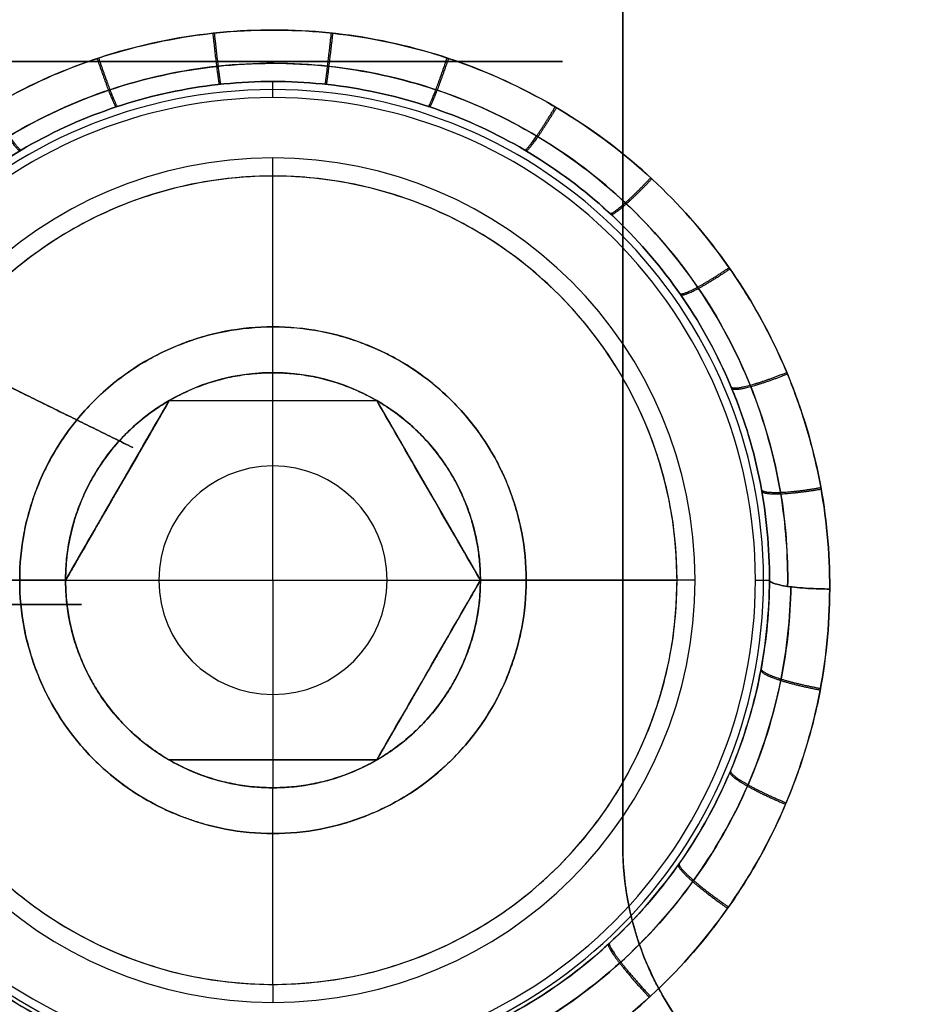
# Model space of a CAD drawing. Units: millimetres. Extents: x -23 to 49, y -74 to 29.
# Drawn here: x -18 to -11, y -39 to -31 of the extents above; entities that cross this region are included whole.
import ezdxf

# ---------------------------------------------------------------- set-up
doc = ezdxf.new("R2010")
doc.units = ezdxf.units.MM
doc.header["$MEASUREMENT"] = 0
doc.layers.add('Default', color=7, linetype='Continuous', true_color=0x000000)

msp = doc.modelspace()

# ---------------------------------------------------------------- linework, layer by layer
at = {"layer": 'Default'}
for p, q in [((-21.6042, -31.5619, -6.4357), (-13.8542, -31.5619, -6.4357)), ((-17.7292, -31.5619, 560.6643), (-17.7292, -31.5619, -573.5357)), ((-16.2542, -31.8619, -576.5357), (-16.2542, -31.728, -581.6475)), ((-16.2542, -31.8619, 563.6643), (-16.2542, -31.728, 568.7761)), ((-16.2542, -31.8619, -576.5357), (-16.2542, -31.7281, -581.6475)), ((-16.2542, -31.8619, 563.6643), (-16.2542, -31.7281, 568.7761)), ((-16.2542, -32.5119, -580.5357), (-16.2542, -32.3619, -580.3857)), ((-16.2542, -34.1419, -580.5357), (-16.2542, -32.5119, -580.5357)), ((-16.2542, -34.1419, 567.6643), (-16.2542, -32.5119, 567.6643)), ((-19.8542, -33.5619, -6.4357), (-17.4161, -34.7619, -6.4357)), ((-16.2542, -34.3723, -580.4026), (-16.2542, -34.1419, -580.5357)), ((-16.2542, -35.8619, 564.6713), (-16.2542, -34.1419, 565.6643)), ((-17.9742, -35.8619, -579.5357), (-17.1142, -34.3723, -579.5357)), ((-17.1142, -34.3723, 566.6643), (-17.9742, -35.8619, 566.6643)), ((-15.3942, -34.3723, -579.5357), (-14.5342, -35.8619, -579.5357)), ((-17.5442, -35.1171, -578.5357), (-17.5442, -35.1171, -580.4026)), ((-17.5442, -35.1171, 565.6643), (-17.5442, -35.1171, 567.5313)), ((-14.9642, -35.1171, -578.5357), (-14.9642, -35.1171, -580.4026)), ((-17.9742, -35.8619, -580.5357), (-19.6042, -35.8619, -580.5357)), ((-19.6042, -35.8619, 567.6643), (-17.9742, -35.8619, 567.6643)), ((-17.9742, -35.8619, 565.6643), (-16.2542, -35.8619, 564.6713)), ((-16.2542, -35.8619, 564.6713), (-14.5342, -35.8619, 565.6643)), ((-16.2542, -35.8619, 564.6713), (-16.2542, -37.5819, 565.6643)), ((-14.5342, -35.8619, -579.5357), (-15.3942, -37.3515, -579.5357)), ((-12.9042, -35.8619, -580.5357), (-14.5342, -35.8619, -580.5357)), ((-14.5342, -35.8619, 567.6643), (-12.9042, -35.8619, 567.6643)), ((-12.7542, -35.8619, -580.3857), (-12.9042, -35.8619, -580.5357)), ((-12.2542, -35.8619, -576.5357), (-12.1382, -35.8619, -580.9632)), ((-12.2542, -35.8619, 563.6643), (-12.1382, -35.8619, 568.0918)), ((-21.6042, -36.0619, -6.4357), (-17.8416, -36.0619, -6.4357)), ((-14.9642, -36.6067, -578.5357), (-14.9642, -36.6067, -580.4026)), ((-17.1142, -37.3515, 566.6643), (-15.3942, -37.3515, 566.6643)), ((-16.2542, -37.3515, 565.6643), (-16.2542, -37.3515, 567.5313)), ((-16.2542, -39.2119, -580.5357), (-16.2542, -37.5819, -580.5357)), ((-16.2542, -39.2119, 567.6643), (-16.2542, -37.5819, 567.6643)), ((-16.2542, -39.2119, -580.5357), (-16.2542, -39.3619, -580.3857))]:
    msp.add_line(p, q, dxfattribs=at)
for centre, radius, start, end in [((-16.2542, -35.8619, -579.0919), 4.0669, 90, 270), ((-16.2542, -35.8619, 566.2202), 4.0669, 90, 270), ((-16.2542, -35.8619, -579.0916), 4.0669, 270, 90), ((-16.2542, -35.8619, 566.2205), 4.0669, 270, 90), ((-16.2542, -35.8619, -576.5357), 4, 90, 180), ((-16.2542, -35.8619, 563.6643), 4, 90, 180), ((-16.2542, -35.8619, -576.5357), 4, 0, 90), ((-16.2542, -35.8619, 563.6643), 4, 0, 90), ((-16.2542, -35.8619, -580.3857), 3.5, 0, 180), ((-16.2542, -35.8619, -580.5357), 3.35, 0, 180), ((-16.2542, -35.8619, 565.6643), 1.72, 0, 180), ((-16.2542, -35.8619, -580.5357), 1.72, 60, 120), ((-16.2542, -35.8619, 565.2181), 0.947, 0, 180), ((-16.2542, -35.8619, -576.5357), 4, 180, 270), ((-16.2542, -35.8619, 563.6643), 4, 180, 270), ((-16.2542, -35.8619, -580.3857), 3.5, 180, 0), ((-16.2542, -35.8619, -580.5357), 3.35, 180, 0), ((-16.2542, -35.8619, 565.6643), 1.72, 180, 0), ((-16.2542, -35.8619, 565.2181), 0.947, 180, 0), ((-16.2542, -35.8619, -576.5357), 4, 270, 0), ((-16.2542, -35.8619, 563.6643), 4, 270, 0)]:
    msp.add_arc(centre, radius, start, end, dxfattribs=at)
for points in [[(-13.3542, -38.0619, 560.6643), (-13.3542, -21.4619, 560.6643), (-13.3542, -4.8619, 560.6643)], [(-13.3542, -5.0619, -573.5357), (-13.3542, -21.5619, -573.5357), (-13.3542, -38.0619, -573.5357)], [(-13.8542, -31.5619, 560.6643), (-17.7292, -31.5619, 560.6643), (-21.6042, -31.5619, 560.6643)], [(-21.6042, -31.5619, -573.5357), (-17.9792, -31.5619, -573.5357), (-14.3542, -31.5619, -573.5357)], [(-14.3542, -31.5619, -573.5357), (-14.3542, -31.5619, -303.9956), (-14.3542, -31.5619, -34.4555)], [(-13.8542, -31.5619, 21.3133), (-13.8542, -31.5619, 290.9888), (-13.8542, -31.5619, 560.6643)], [(-13.8542, -31.5619, -31.6867), (-13.8542, -31.5619, -6.4357), (-13.8542, -31.5619, 18.8153)], [(-17.4161, -34.7619, 560.6643), (-18.6351, -34.1619, 560.6643), (-19.8542, -33.5619, 560.6643)], [(-19.8542, -33.5619, -573.5357), (-18.6351, -34.1619, -573.5357), (-17.4161, -34.7619, -573.5357)], [(-17.9742, -35.8619, -578.5357), (-17.5442, -35.1171, -578.5357), (-17.1142, -34.3723, -578.5357)], [(-17.1142, -34.3723, 565.6643), (-17.5442, -35.1171, 565.6643), (-17.9742, -35.8619, 565.6643)], [(-17.1142, -34.3723, -578.5357), (-17.1142, -34.3723, -579.5357), (-17.1142, -34.3723, -580.5357)], [(-17.1142, -34.3723, 567.6643), (-17.1142, -34.3723, 566.6643), (-17.1142, -34.3723, 565.6643)], [(-15.3942, -34.3723, -578.5357), (-14.9642, -35.1171, -578.5357), (-14.5342, -35.8619, -578.5357)], [(-15.3942, -34.3723, -580.5357), (-15.3942, -34.3723, -579.5357), (-15.3942, -34.3723, -578.5357)], [(-17.4161, -34.7619, -573.5357), (-17.4161, -34.7619, -6.4357), (-17.4161, -34.7619, 560.6643)], [(-17.9742, -35.8619, -580.5357), (-17.9742, -35.8619, -579.5357), (-17.9742, -35.8619, -578.5357)], [(-17.9742, -35.8619, 565.6643), (-17.9742, -35.8619, 566.6643), (-17.9742, -35.8619, 567.6643)], [(-14.5342, -35.8619, -578.5357), (-14.9642, -36.6067, -578.5357), (-15.3942, -37.3515, -578.5357)], [(-14.5342, -35.8619, -580.5357), (-14.5342, -35.8619, -579.5357), (-14.5342, -35.8619, -578.5357)], [(-21.6042, -36.0619, -573.5357), (-19.7229, -36.0619, -573.5357), (-17.8416, -36.0619, -573.5357)], [(-17.8416, -36.0619, 560.6643), (-19.7229, -36.0619, 560.6643), (-21.6042, -36.0619, 560.6643)], [(-17.8416, -36.0619, -573.5357), (-17.8416, -36.0619, -6.4357), (-17.8416, -36.0619, 560.6643)], [(-17.1142, -37.3515, 565.6643), (-16.2542, -37.3515, 565.6643), (-15.3942, -37.3515, 565.6643)], [(-17.1142, -37.3515, 567.6643), (-17.1142, -37.3515, 566.6643), (-17.1142, -37.3515, 565.6643)], [(-15.3942, -37.3515, -578.5357), (-15.3942, -37.3515, -579.5357), (-15.3942, -37.3515, -580.5357)], [(-15.3942, -37.3515, 565.6643), (-15.3942, -37.3515, 566.6643), (-15.3942, -37.3515, 567.6643)]]:
    msp.add_open_spline(points, degree=2, dxfattribs=at)
for points, knots in [([(-11.6384, -35.935, 568.5734), (-11.6373, -35.628, 568.6187), (-11.6799, -35.1759, 568.6855), (-11.7891, -34.736, 568.7504), (-11.8766, -34.4455, 568.7933), (-11.9285, -34.2999, 568.8148), (-12.0442, -34.0184, 568.8564), (-12.1089, -33.8809, 568.8767), (-12.2519, -33.6125, 568.9164), (-12.3314, -33.4799, 568.9359), (-12.5837, -33.1019, 568.9918), (-12.7752, -32.8684, 569.0263), (-13.4146, -32.2284, 569.1208), (-13.9265, -31.8859, 569.1713), (-15.0377, -31.4239, 569.2396), (-15.6353, -31.3031, 569.2574), (-16.5442, -31.3004, 569.2578), (-16.8444, -31.3291, 569.2536), (-17.4406, -31.446, 569.2363), (-17.7296, -31.5328, 569.2235), (-18.2929, -31.7646, 569.1893), (-18.5607, -31.9073, 569.1682), (-19.0699, -32.2471, 569.118), (-19.3061, -32.441, 569.0894), (-19.7344, -32.8695, 569.0261), (-19.9252, -33.1023, 568.9917), (-20.2653, -33.6128, 568.9163), (-20.4077, -33.8802, 568.8768), (-20.7569, -34.7323, 568.751), (-20.8722, -35.3226, 568.6638), (-20.8699, -35.935, 568.5734)], [0, 0, 0, 0, 0.0625, 0.09375, 0.09375, 0.125, 0.125, 0.15625, 0.15625, 0.1875, 0.1875, 0.25, 0.25, 0.375, 0.375, 0.5, 0.5, 0.5625, 0.5625, 0.625, 0.625, 0.6875, 0.6875, 0.75, 0.75, 0.8125, 0.8125, 0.875, 0.875, 1, 1, 1, 1]), ([(-20.8699, -35.935, -581.4447), (-20.8711, -35.628, -581.49), (-20.8284, -35.1759, -581.5568), (-20.7193, -34.736, -581.6218), (-20.6317, -34.4455, -581.6647), (-20.5798, -34.2999, -581.6862), (-20.4642, -34.0184, -581.7277), (-20.3995, -33.8809, -581.748), (-20.2564, -33.6125, -581.7877), (-20.1769, -33.4799, -581.8073), (-19.9246, -33.1019, -581.8631), (-19.7331, -32.8684, -581.8976), (-19.0937, -32.2284, -581.9921), (-18.5819, -31.8859, -582.0427), (-17.4706, -31.4239, -582.1109), (-16.873, -31.3031, -582.1287), (-15.9641, -31.3004, -582.1291), (-15.6639, -31.3291, -582.1249), (-15.0678, -31.446, -582.1076), (-14.7788, -31.5328, -582.0948), (-14.2154, -31.7646, -582.0606), (-13.9476, -31.9073, -582.0395), (-13.4385, -32.2471, -581.9893), (-13.2023, -32.441, -581.9607), (-12.7739, -32.8695, -581.8974), (-12.5831, -33.1023, -581.863), (-12.243, -33.6128, -581.7876), (-12.1007, -33.8802, -581.7482), (-11.7514, -34.7323, -581.6223), (-11.6361, -35.3226, -581.5351), (-11.6384, -35.935, -581.4447)], [0, 0, 0, 0, 0.0625, 0.09375, 0.09375, 0.125, 0.125, 0.15625, 0.15625, 0.1875, 0.1875, 0.25, 0.25, 0.375, 0.375, 0.5, 0.5, 0.5625, 0.5625, 0.625, 0.625, 0.6875, 0.6875, 0.75, 0.75, 0.8125, 0.8125, 0.875, 0.875, 1, 1, 1, 1]), ([(-20.521, -35.9129, -581.3045), (-20.5251, -35.6565, -581.3455), (-20.4833, -35.0911, -581.4357), (-20.2471, -34.246, -581.5702), (-19.8106, -33.4258, -581.7004), (-19.2086, -32.719, -581.8123), (-18.4695, -32.1582, -581.9009), (-17.6281, -31.7691, -581.9623), (-16.7234, -31.5695, -581.9938), (-15.7972, -31.5682, -581.994), (-14.892, -31.7652, -581.9629), (-14.0494, -32.1518, -581.9019), (-13.3087, -32.7105, -581.8136), (-12.7047, -33.4156, -581.702), (-12.2659, -34.2346, -581.572), (-12.0261, -35.0829, -581.437), (-11.9832, -35.6524, -581.3461), (-11.9874, -35.9129, -581.3045)], [0.0108621, 0.0108621, 0.0108621, 0.0108621, 0.0672732, 0.1347449, 0.2018776, 0.2686419, 0.3350699, 0.401192, 0.4670939, 0.5329281, 0.5988281, 0.6649466, 0.7313701, 0.7981297, 0.8652584, 0.9327275, 0.990036, 0.990036, 0.990036, 0.990036]), ([(-11.9874, -35.9129, 568.4332), (-11.9833, -35.6565, 568.4742), (-12.025, -35.0911, 568.5644), (-12.2613, -34.246, 568.6989), (-12.6978, -33.4258, 568.829), (-13.2997, -32.719, 568.941), (-14.0388, -32.1582, 569.0296), (-14.8803, -31.7691, 569.091), (-15.7849, -31.5695, 569.1224), (-16.7111, -31.5682, 569.1226), (-17.6164, -31.7652, 569.0916), (-18.4589, -32.1518, 569.0306), (-19.1996, -32.7105, 568.9423), (-19.8036, -33.4156, 568.8307), (-20.2424, -34.2346, 568.7007), (-20.4822, -35.0829, 568.5657), (-20.5251, -35.6524, 568.4748), (-20.521, -35.9129, 568.4332)], [0.0108621, 0.0108621, 0.0108621, 0.0108621, 0.0672732, 0.1347449, 0.2018776, 0.2686419, 0.3350699, 0.401192, 0.4670939, 0.5329281, 0.5988281, 0.6649466, 0.7313701, 0.7981297, 0.8652584, 0.9327275, 0.990036, 0.990036, 0.990036, 0.990036]), ([(-16.4542, -31.5619, 20.0643), (-16.4542, -31.5619, 20.1381), (-16.4466, -31.5619, 20.2477), (-16.4278, -31.5619, 20.3559), (-16.4128, -31.5619, 20.4277), (-16.4044, -31.5619, 20.462), (-16.3524, -31.5619, 20.6466), (-16.2902, -31.5619, 20.7863), (-16.1677, -31.5619, 20.9812), (-16.1001, -31.5619, 21.0734), (-16.023, -31.5619, 21.1578), (-15.9694, -31.5619, 21.2122), (-15.9403, -31.5619, 21.2398), (-15.8023, -31.5619, 21.3616), (-15.6797, -31.5619, 21.4427), (-15.4806, -31.5619, 21.5385), (-15.3786, -31.5619, 21.5791), (-15.2729, -31.5619, 21.609), (-15.2017, -31.5619, 21.6266), (-15.167, -31.5619, 21.6339), (-14.978, -31.5619, 21.6669), (-14.8252, -31.5619, 21.6714), (-14.5965, -31.5619, 21.6453), (-14.4841, -31.5619, 21.6243), (-14.3747, -31.5619, 21.5913), (-14.3024, -31.5619, 21.5667), (-14.265, -31.5619, 21.5524), (-14.0952, -31.5619, 21.4806), (-13.9696, -31.5619, 21.4057), (-13.8542, -31.5619, 21.3133)], [-1, -1, -1, -1, -0.9375, -0.90625, -0.90625, -0.875, -0.875, -0.75, -0.75, -0.6875, -0.65625, -0.65625, -0.625, -0.625, -0.5, -0.5, -0.4375, -0.40625, -0.40625, -0.375, -0.375, -0.25, -0.25, -0.1875, -0.15625, -0.15625, -0.125, -0.125, 0, 0, 0, 0]), ([(-13.8542, -31.5619, 18.8153), (-13.9117, -31.5619, 18.7693), (-14.002, -31.5619, 18.7066), (-14.0982, -31.5619, 18.6537), (-14.1636, -31.5619, 18.6205), (-14.1957, -31.5619, 18.6056), (-14.3724, -31.5619, 18.5309), (-14.5203, -31.5619, 18.4921), (-14.7489, -31.5619, 18.4659), (-14.8632, -31.5619, 18.4611), (-14.9772, -31.5619, 18.4686), (-15.0532, -31.5619, 18.4763), (-15.0929, -31.5619, 18.4818), (-15.2743, -31.5619, 18.5134), (-15.4142, -31.5619, 18.5584), (-15.6134, -31.5619, 18.654), (-15.7089, -31.5619, 18.7082), (-15.7983, -31.5619, 18.772), (-15.8565, -31.5619, 18.8167), (-15.8839, -31.5619, 18.8392), (-16.0278, -31.5619, 18.966), (-16.1268, -31.5619, 19.0826), (-16.2494, -31.5619, 19.2774), (-16.3032, -31.5619, 19.3782), (-16.3459, -31.5619, 19.4843), (-16.3718, -31.5619, 19.5561), (-16.384, -31.5619, 19.5942), (-16.4341, -31.5619, 19.7716), (-16.4542, -31.5619, 19.9165), (-16.4542, -31.5619, 20.0643)], [-1, -1, -1, -1, -0.9375, -0.90625, -0.90625, -0.875, -0.875, -0.75, -0.75, -0.6875, -0.65625, -0.65625, -0.625, -0.625, -0.5, -0.5, -0.4375, -0.40625, -0.40625, -0.375, -0.375, -0.25, -0.25, -0.1875, -0.15625, -0.15625, -0.125, -0.125, 0, 0, 0, 0]), ([(-16.4542, -31.5619, -32.9357), (-16.4542, -31.5619, -32.8619), (-16.4466, -31.5619, -32.7523), (-16.4278, -31.5619, -32.6441), (-16.4128, -31.5619, -32.5723), (-16.4044, -31.5619, -32.538), (-16.3524, -31.5619, -32.3534), (-16.2902, -31.5619, -32.2137), (-16.1677, -31.5619, -32.0188), (-16.1001, -31.5619, -31.9266), (-16.023, -31.5619, -31.8422), (-15.9694, -31.5619, -31.7878), (-15.9403, -31.5619, -31.7602), (-15.8023, -31.5619, -31.6384), (-15.6797, -31.5619, -31.5573), (-15.4806, -31.5619, -31.4615), (-15.3786, -31.5619, -31.4209), (-15.2729, -31.5619, -31.391), (-15.2017, -31.5619, -31.3734), (-15.167, -31.5619, -31.3661), (-14.978, -31.5619, -31.3331), (-14.8252, -31.5619, -31.3286), (-14.5965, -31.5619, -31.3547), (-14.4841, -31.5619, -31.3757), (-14.3747, -31.5619, -31.4087), (-14.3024, -31.5619, -31.4333), (-14.265, -31.5619, -31.4476), (-14.0952, -31.5619, -31.5194), (-13.9696, -31.5619, -31.5943), (-13.8542, -31.5619, -31.6867)], [-1, -1, -1, -1, -0.9375, -0.90625, -0.90625, -0.875, -0.875, -0.75, -0.75, -0.6875, -0.65625, -0.65625, -0.625, -0.625, -0.5, -0.5, -0.4375, -0.40625, -0.40625, -0.375, -0.375, -0.25, -0.25, -0.1875, -0.15625, -0.15625, -0.125, -0.125, 0, 0, 0, 0]), ([(-14.3542, -31.5619, -34.4555), (-14.5977, -31.5619, -34.5357), (-14.8469, -31.5619, -34.556), (-15.3533, -31.5619, -34.4773), (-15.5846, -31.5619, -34.382), (-15.9999, -31.5619, -34.0816), (-16.1624, -31.5619, -33.8917), (-16.3958, -31.5619, -33.435), (-16.4542, -31.5619, -33.1924), (-16.4542, -31.5619, -32.9357)], [-1, -1, -1, -1, -0.75, -0.75, -0.5, -0.5, -0.25, -0.25, 0, 0, 0, 0]), ([(-16.2542, -31.7281, -581.6475), (-16.5262, -31.728, -581.6481), (-16.7976, -31.7551, -581.6429), (-17.3301, -31.8619, -581.6244), (-17.5909, -31.9417, -581.6111), (-18.0915, -32.151, -581.5765), (-18.3312, -32.2803, -581.5552), (-18.7801, -32.5831, -581.5053), (-18.9894, -32.7565, -581.4768), (-19.3694, -33.1405, -581.4135), (-19.5403, -33.351, -581.3788), (-19.8373, -33.8008, -581.3044), (-19.9635, -34.0401, -581.2648), (-20.116, -34.4137, -581.203), (-20.1606, -34.5407, -581.182), (-20.2373, -34.7983, -581.1392), (-20.2694, -34.9289, -581.1175), (-20.3461, -35.3246, -581.0519), (-20.3712, -35.5936, -581.0076), (-20.3701, -35.8619, -580.9632)], [0.5000004, 0.5000004, 0.5000004, 0.5000004, 0.5624967, 0.5624967, 0.6250001, 0.6250001, 0.6874995, 0.6874995, 0.749999, 0.749999, 0.8124985, 0.8124985, 0.874998, 0.874998, 0.9062483, 0.9062483, 0.9374986, 0.9374986, 1, 1, 1, 1]), ([(-20.3701, -35.8619, 568.0918), (-20.3712, -35.5936, 568.1363), (-20.3461, -35.3246, 568.1806), (-20.2438, -34.797, 568.2679), (-20.1668, -34.5382, 568.311), (-19.9635, -34.0401, 568.3935), (-19.8373, -33.8008, 568.4331), (-19.5403, -33.351, 568.5075), (-19.3695, -33.1406, 568.5424), (-18.9894, -32.7565, 568.6059), (-18.7802, -32.5831, 568.6344), (-18.3312, -32.2803, 568.6842), (-18.0915, -32.151, 568.7054), (-17.5909, -31.9417, 568.7395), (-17.3301, -31.8619, 568.7526), (-16.7974, -31.7551, 568.7706), (-16.5258, -31.7281, 568.7755), (-16.2542, -31.7281, 568.7761)], [0, 0, 0, 0, 0.0624998, 0.0624998, 0.1249987, 0.1249987, 0.1874972, 0.1874972, 0.2499841, 0.2499841, 0.3124955, 0.3124955, 0.374995, 0.374995, 0.4375011, 0.4375011, 0.5000004, 0.5000004, 0.5000004, 0.5000004]), ([(-16.2542, -31.7281, 568.7761), (-15.9821, -31.728, 568.7768), (-15.7108, -31.7551, 568.7716), (-15.1782, -31.8619, 568.7531), (-14.9174, -31.9417, 568.7397), (-14.4168, -32.151, 568.7051), (-14.1771, -32.2803, 568.6839), (-13.7282, -32.5831, 568.634), (-13.519, -32.7565, 568.6055), (-13.1389, -33.1405, 568.5422), (-12.968, -33.351, 568.5075), (-12.671, -33.8008, 568.4331), (-12.5448, -34.0401, 568.3934), (-12.3924, -34.4137, 568.3316), (-12.3477, -34.5407, 568.3106), (-12.271, -34.7983, 568.2679), (-12.239, -34.9289, 568.2461), (-12.1623, -35.3246, 568.1806), (-12.1371, -35.5936, 568.1363), (-12.1382, -35.8619, 568.0918)], [0.5000004, 0.5000004, 0.5000004, 0.5000004, 0.5624967, 0.5624967, 0.6250001, 0.6250001, 0.6874995, 0.6874995, 0.7499989, 0.7499989, 0.8124985, 0.8124985, 0.874998, 0.874998, 0.9062483, 0.9062483, 0.9374986, 0.9374986, 1, 1, 1, 1]), ([(-12.1382, -35.8619, -580.9632), (-12.1371, -35.5936, -581.0076), (-12.1623, -35.3246, -581.0519), (-12.2645, -34.797, -581.1393), (-12.3416, -34.5382, -581.1824), (-12.5448, -34.0401, -581.2648), (-12.671, -33.8008, -581.3044), (-12.968, -33.351, -581.3789), (-13.1388, -33.1406, -581.4138), (-13.5189, -32.7565, -581.4772), (-13.7282, -32.5831, -581.5058), (-14.1771, -32.2803, -581.5555), (-14.4169, -32.151, -581.5767), (-14.9174, -31.9417, -581.6108), (-15.1783, -31.8619, -581.6239), (-15.7109, -31.7551, -581.6419), (-15.9826, -31.7281, -581.6468), (-16.2542, -31.7281, -581.6475)], [0, 0, 0, 0, 0.0624998, 0.0624998, 0.1249987, 0.1249987, 0.1874972, 0.1874972, 0.2499841, 0.2499841, 0.3124955, 0.3124955, 0.374995, 0.374995, 0.4375011, 0.4375011, 0.5000004, 0.5000004, 0.5000004, 0.5000004]), ([(-14.1542, -35.8619, -573.5357), (-14.1542, -35.7285, -573.5357), (-14.1726, -35.5318, -573.5357), (-14.2264, -35.3083, -573.5357), (-14.2613, -35.1981, -573.5357), (-14.278, -35.1512, -573.5357), (-14.2895, -35.12, -573.5357), (-14.295, -35.1057, -573.5357), (-14.4081, -34.8196, -573.5357), (-14.5645, -34.5818, -573.5357), (-14.8716, -34.2746, -573.5357), (-15.0374, -34.1393, -573.5357), (-15.2521, -34.0136, -573.5357), (-15.3649, -33.9588, -573.5357), (-15.4143, -33.937, -573.5357), (-15.4476, -33.9229, -573.5357), (-15.4657, -33.9155, -573.5357), (-15.7291, -33.8111, -573.5357), (-15.9875, -33.762, -573.5357), (-16.3875, -33.7619, -573.5357), (-16.5841, -33.7803, -573.5357), (-16.8076, -33.834, -573.5357), (-16.9179, -33.869, -573.5357), (-16.9648, -33.8857, -573.5357), (-16.996, -33.8972, -573.5357), (-17.0103, -33.9027, -573.5357), (-17.2965, -34.0159, -573.5357), (-17.5343, -34.1723, -573.5357), (-17.8415, -34.4793, -573.5357), (-17.9768, -34.6451, -573.5357), (-18.1025, -34.8599, -573.5357), (-18.1573, -34.9726, -573.5357), (-18.179, -35.0221, -573.5357), (-18.1932, -35.0553, -573.5357), (-18.2006, -35.0734, -573.5357), (-18.305, -35.337, -573.5357), (-18.3542, -35.5947, -573.5357), (-18.3542, -35.8619, -573.5357)], [0, 0, 0, 0, 0.0625, 0.09375, 0.109375, 0.117187, 0.117187, 0.125, 0.125, 0.25, 0.25, 0.3125, 0.34375, 0.359375, 0.367187, 0.367187, 0.375, 0.375, 0.5, 0.5, 0.5625, 0.59375, 0.609375, 0.617187, 0.617187, 0.625, 0.625, 0.75, 0.75, 0.8125, 0.84375, 0.859375, 0.867187, 0.867187, 0.875, 0.875, 1, 1, 1, 1]), ([(-18.3542, -35.8619, 560.6643), (-18.3542, -35.7285, 560.6643), (-18.3357, -35.5318, 560.6643), (-18.282, -35.3083, 560.6643), (-18.247, -35.1981, 560.6643), (-18.2303, -35.1512, 560.6643), (-18.2188, -35.12, 560.6643), (-18.2134, -35.1057, 560.6643), (-18.1002, -34.8196, 560.6643), (-17.9438, -34.5818, 560.6643), (-17.6367, -34.2746, 560.6643), (-17.471, -34.1393, 560.6643), (-17.2562, -34.0136, 560.6643), (-17.1435, -33.9588, 560.6643), (-17.094, -33.937, 560.6643), (-17.0608, -33.9229, 560.6643), (-17.0427, -33.9155, 560.6643), (-16.7792, -33.8111, 560.6643), (-16.5209, -33.762, 560.6643), (-16.1208, -33.7619, 560.6643), (-15.9242, -33.7803, 560.6643), (-15.7007, -33.834, 560.6643), (-15.5904, -33.869, 560.6643), (-15.5435, -33.8857, 560.6643), (-15.5123, -33.8972, 560.6643), (-15.498, -33.9027, 560.6643), (-15.2119, -34.0159, 560.6643), (-14.9741, -34.1723, 560.6643), (-14.6668, -34.4793, 560.6643), (-14.5316, -34.6451, 560.6643), (-14.4059, -34.8599, 560.6643), (-14.3511, -34.9726, 560.6643), (-14.3293, -35.0221, 560.6643), (-14.3152, -35.0553, 560.6643), (-14.3078, -35.0734, 560.6643), (-14.2033, -35.337, 560.6643), (-14.1542, -35.5947, 560.6643), (-14.1542, -35.8619, 560.6643)], [0, 0, 0, 0, 0.0625, 0.09375, 0.109375, 0.117188, 0.117188, 0.125, 0.125, 0.25, 0.25, 0.3125, 0.34375, 0.359375, 0.367188, 0.367188, 0.375, 0.375, 0.5, 0.5, 0.5625, 0.59375, 0.609375, 0.617188, 0.617188, 0.625, 0.625, 0.75, 0.75, 0.8125, 0.84375, 0.859375, 0.867187, 0.867187, 0.875, 0.875, 1, 1, 1, 1]), ([(-17.1142, -34.3723, -580.5357), (-17.2548, -34.6159, -580.4545), (-17.3988, -34.8653, -580.4024), (-17.6912, -35.3718, -580.4028), (-17.8337, -35.6187, -580.4546), (-17.9742, -35.8619, -580.5357)], [-0.001737103, -0.001737103, -0.001737103, -0.001737103, -0.000868552, -0.000868552, 0, 0, 0, 0]), ([(-17.9742, -35.8619, 567.6643), (-17.8336, -35.6184, 567.5832), (-17.6896, -35.369, 567.5311), (-17.3971, -34.8624, 567.5315), (-17.2546, -34.6156, 567.5833), (-17.1142, -34.3723, 567.6643)], [-0.001737103, -0.001737103, -0.001737103, -0.001737103, -0.000868552, -0.000868552, 0, 0, 0, 0]), ([(-17.1142, -34.3723, -580.5357), (-16.9826, -34.3723, -580.4977), (-16.8447, -34.3723, -580.4643), (-16.5541, -34.3722, -580.4163), (-16.4066, -34.3723, -580.4026), (-16.1018, -34.3723, -580.4026), (-15.9543, -34.3722, -580.4163), (-15.6636, -34.3723, -580.4643), (-15.5258, -34.3723, -580.4977), (-15.3942, -34.3723, -580.5357)], [-0.00087023, -0.00087023, -0.00087023, -0.00087023, -0.000434945, -0.000434945, 0, 0, 0.000434886, 0.000434886, 0.00087023, 0.00087023, 0.00087023, 0.00087023]), ([(-14.5342, -35.8619, -580.5357), (-14.6748, -35.6184, -580.4545), (-14.8188, -35.369, -580.4024), (-15.1112, -34.8624, -580.4028), (-15.2537, -34.6156, -580.4546), (-15.3942, -34.3723, -580.5357)], [-0.001737103, -0.001737103, -0.001737103, -0.001737103, -0.000868552, -0.000868552, 0, 0, 0, 0]), ([(-20.3701, -35.8619, -580.9632), (-20.369, -36.1083, -580.9224), (-20.3458, -36.3549, -580.8817), (-20.255, -36.8419, -580.8012), (-20.1876, -37.082, -580.7612), (-20.008, -37.5508, -580.6833), (-19.8957, -37.7797, -580.6455), (-19.6263, -38.2181, -580.573), (-19.4691, -38.4278, -580.5382), (-19.1102, -38.8198, -580.4731), (-18.9082, -39.0021, -580.443), (-18.463, -39.3281, -580.3894), (-18.2198, -39.4717, -580.3658), (-17.829, -39.6496, -580.3364), (-17.6943, -39.7027, -580.3276), (-17.4189, -39.7945, -580.3123), (-17.2781, -39.8334, -580.3057), (-16.8486, -39.9275, -580.2898), (-16.5527, -39.9601, -580.2841), (-16.2542, -39.9601, -580.2841)], [0, 0, 0, 0, 0.0625015, 0.0625015, 0.1250019, 0.1250019, 0.1875214, 0.1875214, 0.2499886, 0.2499886, 0.3125237, 0.3125237, 0.3750106, 0.3750106, 0.4062514, 0.4062514, 0.4374922, 0.4374922, 0.5, 0.5, 0.5, 0.5]), ([(-16.2542, -39.9601, 567.4128), (-16.5244, -39.9601, 567.4128), (-16.7945, -39.9334, 567.4174), (-17.3241, -39.8277, 567.4354), (-17.5836, -39.7488, 567.4486), (-18.0818, -39.5419, 567.4829), (-18.3205, -39.414, 567.504), (-18.7679, -39.1144, 567.5532), (-18.9766, -38.9428, 567.5814), (-19.3563, -38.5626, 567.6444), (-19.5272, -38.3541, 567.6791), (-19.8251, -37.9084, 567.7529), (-19.9521, -37.6712, 567.7921), (-20.1575, -37.1771, 567.874), (-20.236, -36.9203, 567.9169), (-20.3417, -36.3962, 568.0036), (-20.3689, -36.1289, 568.0476), (-20.3701, -35.8619, 568.0918)], [0.5, 0.5, 0.5, 0.5, 0.5625002, 0.5625002, 0.6250007, 0.6250007, 0.6875005, 0.6875005, 0.7500013, 0.7500013, 0.8124983, 0.8124983, 0.8749971, 0.8749971, 0.9374984, 0.9374984, 1, 1, 1, 1]), ([(-18.3542, -35.8619, -573.5357), (-18.3542, -35.9953, -573.5357), (-18.3357, -36.192, -573.5357), (-18.282, -36.4155, -573.5357), (-18.247, -36.5257, -573.5357), (-18.2303, -36.5726, -573.5357), (-18.2188, -36.6038, -573.5357), (-18.2134, -36.6181, -573.5357), (-18.1002, -36.9042, -573.5357), (-17.9438, -37.142, -573.5357), (-17.6367, -37.4492, -573.5357), (-17.471, -37.5845, -573.5357), (-17.2562, -37.7102, -573.5357), (-17.1435, -37.765, -573.5357), (-17.094, -37.7868, -573.5357), (-17.0608, -37.8009, -573.5357), (-17.0427, -37.8083, -573.5357), (-16.7792, -37.9127, -573.5357), (-16.5209, -37.9618, -573.5357), (-16.1208, -37.9619, -573.5357), (-15.9242, -37.9435, -573.5357), (-15.7007, -37.8898, -573.5357), (-15.5904, -37.8548, -573.5357), (-15.5435, -37.8381, -573.5357), (-15.5123, -37.8266, -573.5357), (-15.498, -37.8211, -573.5357), (-15.2119, -37.7079, -573.5357), (-14.9741, -37.5516, -573.5357), (-14.6668, -37.2445, -573.5357), (-14.5316, -37.0787, -573.5357), (-14.4059, -36.8639, -573.5357), (-14.3511, -36.7512, -573.5357), (-14.3293, -36.7017, -573.5357), (-14.3152, -36.6685, -573.5357), (-14.3078, -36.6504, -573.5357), (-14.2033, -36.3868, -573.5357), (-14.1542, -36.1291, -573.5357), (-14.1542, -35.8619, -573.5357)], [0, 0, 0, 0, 0.0625, 0.09375, 0.109375, 0.117187, 0.117187, 0.125, 0.125, 0.25, 0.25, 0.3125, 0.34375, 0.359375, 0.367188, 0.367188, 0.375, 0.375, 0.5, 0.5, 0.5625, 0.59375, 0.609375, 0.617188, 0.617188, 0.625, 0.625, 0.75, 0.75, 0.8125, 0.84375, 0.859375, 0.867188, 0.867188, 0.875, 0.875, 1, 1, 1, 1]), ([(-14.1542, -35.8619, 560.6643), (-14.1542, -35.9953, 560.6643), (-14.1726, -36.192, 560.6643), (-14.2264, -36.4155, 560.6643), (-14.2613, -36.5257, 560.6643), (-14.278, -36.5726, 560.6643), (-14.2895, -36.6038, 560.6643), (-14.295, -36.6181, 560.6643), (-14.4081, -36.9042, 560.6643), (-14.5645, -37.142, 560.6643), (-14.8716, -37.4492, 560.6643), (-15.0374, -37.5845, 560.6643), (-15.2521, -37.7102, 560.6643), (-15.3649, -37.765, 560.6643), (-15.4143, -37.7868, 560.6643), (-15.4476, -37.8009, 560.6643), (-15.4657, -37.8083, 560.6643), (-15.7291, -37.9127, 560.6643), (-15.9875, -37.9618, 560.6643), (-16.3875, -37.9619, 560.6643), (-16.5841, -37.9435, 560.6643), (-16.8076, -37.8898, 560.6643), (-16.9179, -37.8548, 560.6643), (-16.9648, -37.8381, 560.6643), (-16.996, -37.8266, 560.6643), (-17.0103, -37.8211, 560.6643), (-17.2965, -37.7079, 560.6643), (-17.5343, -37.5516, 560.6643), (-17.8415, -37.2445, 560.6643), (-17.9768, -37.0787, 560.6643), (-18.1025, -36.8639, 560.6643), (-18.1573, -36.7512, 560.6643), (-18.179, -36.7017, 560.6643), (-18.1932, -36.6685, 560.6643), (-18.2006, -36.6504, 560.6643), (-18.305, -36.3868, 560.6643), (-18.3542, -36.1291, 560.6643), (-18.3542, -35.8619, 560.6643)], [0, 0, 0, 0, 0.0625, 0.09375, 0.109375, 0.117188, 0.117188, 0.125, 0.125, 0.25, 0.25, 0.3125, 0.34375, 0.359375, 0.367188, 0.367188, 0.375, 0.375, 0.5, 0.5, 0.5625, 0.59375, 0.609375, 0.617188, 0.617188, 0.625, 0.625, 0.75, 0.75, 0.8125, 0.84375, 0.859375, 0.867188, 0.867188, 0.875, 0.875, 1, 1, 1, 1]), ([(-16.2542, -39.9601, -580.2841), (-15.984, -39.9601, -580.2841), (-15.7138, -39.9334, -580.2888), (-15.1842, -39.8277, -580.3067), (-14.9247, -39.7488, -580.32), (-14.4265, -39.5419, -580.3542), (-14.1878, -39.414, -580.3753), (-13.7405, -39.1144, -580.4245), (-13.5317, -38.9428, -580.4528), (-13.1521, -38.5626, -580.5158), (-12.9811, -38.3541, -580.5504), (-12.6832, -37.9084, -580.6243), (-12.5563, -37.6712, -580.6635), (-12.3508, -37.1771, -580.7453), (-12.2724, -36.9203, -580.7882), (-12.1666, -36.3962, -580.8749), (-12.1394, -36.1289, -580.9189), (-12.1382, -35.8619, -580.9632)], [0.5, 0.5, 0.5, 0.5, 0.5625002, 0.5625002, 0.6250007, 0.6250007, 0.6875005, 0.6875005, 0.7500013, 0.7500013, 0.8124983, 0.8124983, 0.8749971, 0.8749971, 0.9374984, 0.9374984, 1, 1, 1, 1]), ([(-12.1382, -35.8619, 568.0918), (-12.1393, -36.1083, 568.051), (-12.1625, -36.3549, 568.0104), (-12.2533, -36.8419, 567.9299), (-12.3208, -37.082, 567.8899), (-12.5003, -37.5508, 567.812), (-12.6126, -37.7797, 567.7742), (-12.882, -38.2181, 567.7016), (-13.0392, -38.4278, 567.6668), (-13.3981, -38.8198, 567.6018), (-13.6001, -39.0021, 567.5717), (-14.0453, -39.3281, 567.518), (-14.2885, -39.4717, 567.4945), (-14.6794, -39.6496, 567.4651), (-14.8141, -39.7027, 567.4563), (-15.0894, -39.7945, 567.4409), (-15.2302, -39.8334, 567.4344), (-15.6597, -39.9275, 567.4185), (-15.9556, -39.9601, 567.4128), (-16.2542, -39.9601, 567.4128)], [0, 0, 0, 0, 0.0625015, 0.0625015, 0.1250019, 0.1250019, 0.1875214, 0.1875214, 0.2499886, 0.2499886, 0.3125237, 0.3125237, 0.3750106, 0.3750106, 0.4062514, 0.4062514, 0.4374922, 0.4374922, 0.5, 0.5, 0.5, 0.5]), ([(-15.3942, -37.3515, -580.5357), (-15.2536, -37.1079, -580.4545), (-15.1096, -36.8585, -580.4024), (-14.8171, -36.352, -580.4028), (-14.6746, -36.1051, -580.4546), (-14.5342, -35.8619, -580.5357)], [-0.001737103, -0.001737103, -0.001737103, -0.001737103, -0.000868552, -0.000868552, 0, 0, 0, 0]), ([(-11.6384, -35.935, -581.4447), (-11.6675, -35.9348, -581.4447), (-11.6976, -35.9344, -581.4422), (-11.7586, -35.9325, -581.4312), (-11.7895, -35.9311, -581.4228), (-11.8501, -35.9275, -581.3995), (-11.8799, -35.9251, -581.3846), (-11.9364, -35.9196, -581.3488), (-11.9631, -35.9165, -581.3279), (-12.0116, -35.9094, -581.2812), (-12.0335, -35.9055, -581.2553), (-12.0711, -35.8972, -581.2004), (-12.0869, -35.8928, -581.1713), (-12.1121, -35.884, -581.112), (-12.1215, -35.8795, -581.0817), (-12.1342, -35.8706, -581.0217), (-12.1375, -35.8662, -580.9919), (-12.1382, -35.8619, -580.9632)], [0, 0, 0, 0, 0.125, 0.125, 0.25, 0.25, 0.375, 0.375, 0.5, 0.5, 0.625, 0.625, 0.75, 0.75, 0.875, 0.875, 1, 1, 1, 1]), ([(-12.1382, -35.8619, 568.0918), (-12.1375, -35.8662, 568.1206), (-12.1342, -35.8706, 568.1503), (-12.1215, -35.8795, 568.2104), (-12.1121, -35.884, 568.2407), (-12.0869, -35.8928, 568.3), (-12.0711, -35.8972, 568.3291), (-12.0335, -35.9055, 568.384), (-12.0116, -35.9094, 568.4098), (-11.9631, -35.9165, 568.4566), (-11.9364, -35.9196, 568.4775), (-11.8799, -35.9251, 568.5133), (-11.8501, -35.9275, 568.5281), (-11.7895, -35.9311, 568.5514), (-11.7586, -35.9325, 568.5599), (-11.6976, -35.9344, 568.5709), (-11.6675, -35.9348, 568.5734), (-11.6384, -35.935, 568.5734)], [0, 0, 0, 0, 0.125, 0.125, 0.25, 0.25, 0.375, 0.375, 0.5, 0.5, 0.625, 0.625, 0.75, 0.75, 0.875, 0.875, 1, 1, 1, 1]), ([(-11.6384, -35.935, -581.4447), (-11.6396, -36.2399, -581.3997), (-11.6852, -36.689, -581.3334), (-11.7964, -37.1255, -581.2689), (-11.8851, -37.4136, -581.2263), (-11.9374, -37.5579, -581.205), (-12.054, -37.8373, -581.1638), (-12.119, -37.9737, -581.1436), (-12.2626, -38.2401, -581.1043), (-12.3422, -38.3716, -581.0849), (-12.5949, -38.7467, -581.0295), (-12.7864, -38.9784, -580.9953), (-13.425, -39.6134, -580.9015), (-13.9352, -39.953, -580.8513), (-15.0428, -40.4114, -580.7836), (-15.638, -40.5312, -580.7659), (-16.5433, -40.5338, -580.7656), (-16.8424, -40.5052, -580.7698), (-17.4361, -40.3893, -580.7869), (-17.7241, -40.3031, -580.7996), (-18.2854, -40.0732, -580.8336), (-18.5523, -39.9316, -580.8545), (-19.0598, -39.5947, -580.9042), (-19.2955, -39.4023, -580.9327), (-19.7232, -38.9772, -580.9954), (-19.9141, -38.7461, -581.0296), (-20.2546, -38.2398, -581.1043), (-20.3975, -37.9743, -581.1435), (-20.7491, -37.1293, -581.2683), (-20.8675, -36.5434, -581.3548), (-20.8699, -35.935, -581.4447)], [0, 0, 0, 0, 0.0625, 0.09375, 0.09375, 0.125, 0.125, 0.15625, 0.15625, 0.1875, 0.1875, 0.25, 0.25, 0.375, 0.375, 0.5, 0.5, 0.5625, 0.5625, 0.625, 0.625, 0.6875, 0.6875, 0.75, 0.75, 0.8125, 0.8125, 0.875, 0.875, 1, 1, 1, 1]), ([(-20.8699, -35.935, 568.5734), (-20.8687, -36.2399, 568.5283), (-20.8231, -36.689, 568.462), (-20.7119, -37.1255, 568.3976), (-20.6232, -37.4136, 568.355), (-20.5709, -37.5579, 568.3337), (-20.4543, -37.8373, 568.2924), (-20.3893, -37.9737, 568.2723), (-20.2457, -38.2401, 568.233), (-20.1661, -38.3716, 568.2135), (-19.9134, -38.7467, 568.1581), (-19.7219, -38.9784, 568.1239), (-19.0833, -39.6134, 568.0302), (-18.5731, -39.953, 567.98), (-17.4655, -40.4114, 567.9123), (-16.8703, -40.5312, 567.8946), (-15.965, -40.5338, 567.8942), (-15.666, -40.5052, 567.8984), (-15.0722, -40.3893, 567.9156), (-14.7842, -40.3031, 567.9283), (-14.223, -40.0732, 567.9622), (-13.956, -39.9316, 567.9832), (-13.4485, -39.5947, 568.0329), (-13.2128, -39.4023, 568.0613), (-12.7851, -38.9772, 568.1241), (-12.5942, -38.7461, 568.1582), (-12.2538, -38.2398, 568.233), (-12.1108, -37.9743, 568.2722), (-11.7593, -37.1293, 568.397), (-11.6408, -36.5434, 568.4835), (-11.6384, -35.935, 568.5734)], [0, 0, 0, 0, 0.0625, 0.09375, 0.09375, 0.125, 0.125, 0.15625, 0.15625, 0.1875, 0.1875, 0.25, 0.25, 0.375, 0.375, 0.5, 0.5, 0.5625, 0.5625, 0.625, 0.625, 0.6875, 0.6875, 0.75, 0.75, 0.8125, 0.8125, 0.875, 0.875, 1, 1, 1, 1]), ([(-11.9602, -35.9166, -581.3288), (-11.9646, -36.173, -581.2881), (-12.0247, -36.7359, -581.1987), (-12.2852, -37.5682, -581.066), (-12.7394, -38.3675, -580.9382), (-13.3485, -39.0495, -580.8289), (-14.0836, -39.5862, -580.7427), (-14.9116, -39.9562, -580.6831), (-15.7962, -40.1454, -580.6527), (-16.7, -40.1466, -580.6525), (-17.5852, -39.9599, -580.6825), (-18.4142, -39.5923, -580.7417), (-19.1508, -39.0577, -580.8276), (-19.7618, -38.3775, -580.9366), (-20.2181, -37.5795, -581.0642), (-20.4823, -36.7441, -581.1974), (-20.5437, -36.1771, -581.2875), (-20.5481, -35.9166, -581.3288)], [0.0109392, 0.0109392, 0.0109392, 0.0109392, 0.0672757, 0.1347495, 0.2018825, 0.2686457, 0.3350714, 0.4011926, 0.4670941, 0.5329283, 0.5988278, 0.6649454, 0.7313665, 0.798125, 0.8652539, 0.9327251, 0.9899654, 0.9899654, 0.9899654, 0.9899654]), ([(-20.5481, -35.9166, 568.4575), (-20.5438, -36.173, 568.4168), (-20.4836, -36.7359, 568.3273), (-20.2231, -37.5682, 568.1947), (-19.769, -38.3675, 568.0669), (-19.1599, -39.0495, 567.9576), (-18.4247, -39.5862, 567.8714), (-17.5968, -39.9562, 567.8118), (-16.7121, -40.1454, 567.7813), (-15.8083, -40.1466, 567.7811), (-14.9231, -39.9599, 567.8112), (-14.0942, -39.5923, 567.8704), (-13.3575, -39.0577, 567.9563), (-12.7466, -38.3775, 568.0653), (-12.2902, -37.5795, 568.1929), (-12.026, -36.7441, 568.326), (-11.9646, -36.1771, 568.4162), (-11.9602, -35.9166, 568.4575)], [0.0109392, 0.0109392, 0.0109392, 0.0109392, 0.0672757, 0.1347495, 0.2018825, 0.2686457, 0.3350714, 0.4011926, 0.4670941, 0.5329283, 0.5988278, 0.6649454, 0.7313665, 0.798125, 0.8652539, 0.9327251, 0.9899654, 0.9899654, 0.9899654, 0.9899654]), ([(-15.3942, -37.3515, 567.6643), (-15.6751, -37.3515, 567.5832), (-15.9606, -37.3515, 567.5313), (-16.5477, -37.3515, 567.5313), (-16.8332, -37.3515, 567.5832), (-17.1142, -37.3515, 567.6643)], [-0.00087023, -0.00087023, -0.00087023, -0.00087023, 0, 0, 0.00087023, 0.00087023, 0.00087023, 0.00087023]), ([(-13.3542, -38.0619, -573.5357), (-13.3542, -38.2208, -573.5357), (-13.3322, -38.4549, -573.5357), (-13.2682, -38.7209, -573.5357), (-13.2266, -38.8521, -573.5357), (-13.2067, -38.908, -573.5357), (-13.193, -38.9451, -573.5357), (-13.1866, -38.9621, -573.5357), (-13.0518, -39.3028, -573.5357), (-12.8657, -39.5858, -573.5357), (-12.5, -39.9516, -573.5357), (-12.3027, -40.1127, -573.5357), (-12.047, -40.2623, -573.5357), (-11.9128, -40.3275, -573.5357), (-11.854, -40.3534, -573.5357), (-11.8144, -40.3702, -573.5357), (-11.7929, -40.3791, -573.5357), (-11.479, -40.5034, -573.5357), (-11.1722, -40.5619, -573.5357), (-10.8542, -40.5619, -573.5357)], [0, 0, 0, 0, 0.125, 0.1875, 0.21875, 0.234375, 0.234375, 0.25, 0.25, 0.5, 0.5, 0.625, 0.6875, 0.71875, 0.734375, 0.734375, 0.75, 0.75, 1, 1, 1, 1]), ([(-10.8542, -40.5619, 560.6643), (-11.013, -40.5619, 560.6643), (-11.2472, -40.54, 560.6643), (-11.5132, -40.476, 560.6643), (-11.6444, -40.4344, 560.6643), (-11.7002, -40.4145, 560.6643), (-11.7374, -40.4008, 560.6643), (-11.7544, -40.3943, 560.6643), (-12.095, -40.2595, 560.6643), (-12.3781, -40.0735, 560.6643), (-12.7439, -39.7078, 560.6643), (-12.9049, -39.5104, 560.6643), (-13.0545, -39.2548, 560.6643), (-13.1198, -39.1206, 560.6643), (-13.1457, -39.0617, 560.6643), (-13.1625, -39.0221, 560.6643), (-13.1713, -39.0006, 560.6643), (-13.2957, -38.6867, 560.6643), (-13.3542, -38.38, 560.6643), (-13.3542, -38.0619, 560.6643)], [0, 0, 0, 0, 0.125, 0.1875, 0.21875, 0.234375, 0.234375, 0.25, 0.25, 0.5, 0.5, 0.625, 0.6875, 0.71875, 0.734375, 0.734375, 0.75, 0.75, 1, 1, 1, 1])]:
    msp.add_open_spline(points, degree=3, knots=knots, dxfattribs=at)
for points, weights in [([(-16.6976, -31.752, -581.6436), (-16.7023, -31.7458, -581.8952), (-16.7232, -31.5809, -582.0877), (-16.7512, -31.3281, -582.125)], [1.16527777385, 0.967324757036, 0.947187831064, 1.10486699594]), ([(-16.686, -31.7508, 568.7715), (-16.6905, -31.7451, 569.0235), (-16.7109, -31.58, 569.2165), (-16.7382, -31.3267, 569.2539)], [1.1661716351, 0.967387024769, 0.946951089653, 1.10486382975]), ([(-15.8223, -31.7508, -581.6429), (-15.8178, -31.7451, -581.8948), (-15.7974, -31.58, -582.0878), (-15.7701, -31.3267, -582.1252)], [1.16617163457, 0.967387024742, 0.946951089796, 1.10486382973]), ([(-15.8107, -31.752, 568.7723), (-15.806, -31.7458, 569.0238), (-15.7851, -31.5809, 569.2164), (-15.7571, -31.3281, 569.2537)], [1.16527777358, 0.967324757011, 0.947187831136, 1.10486699595]), ([(-17.5532, -31.9384, -581.6117), (-17.5663, -31.9363, -581.865), (-17.6279, -31.7797, -582.0584), (-17.7104, -31.5369, -582.0942)], [1.16629198276, 0.966371226218, 0.946713108767, 1.10731763041]), ([(-17.5421, -31.9348, 568.7407), (-17.5551, -31.9327, 568.9941), (-17.6161, -31.776, 569.1876), (-17.698, -31.5328, 569.2235)], [1.16658148592, 0.966405347076, 0.946638602205, 1.10728125131]), ([(-14.9662, -31.9348, -581.612), (-14.9532, -31.9327, -581.8654), (-14.8922, -31.776, -582.0589), (-14.8104, -31.5328, -582.0948)], [1.16658148583, 0.966405347067, 0.946638602228, 1.10728125131]), ([(-14.9551, -31.9384, 568.7404), (-14.942, -31.9363, 568.9937), (-14.8804, -31.7797, 569.187), (-14.7979, -31.5369, 569.2229)], [1.16629198269, 0.966371226215, 0.946713108787, 1.10731763041]), ([(-18.3514, -32.3025, -581.5515), (-18.3712, -32.3069, -581.8072), (-18.4709, -32.167, -582.001), (-18.6051, -31.9451, -582.0339)], [1.16619547632, 0.964504985155, 0.94638922987, 1.11184821046]), ([(-18.3414, -32.2965, 568.6815), (-18.3611, -32.3007, 568.9371), (-18.4604, -32.1604, 569.1308), (-18.5939, -31.9382, 569.1636)], [1.16590293657, 0.964441180487, 0.946460982974, 1.11196234403]), ([(-14.167, -32.2965, -581.5528), (-14.1472, -32.3007, -581.8085), (-14.0479, -32.1604, -582.0021), (-13.9144, -31.9382, -582.0349)], [1.16590293594, 0.964441180447, 0.946460983145, 1.11196234403]), ([(-14.1569, -32.3025, 568.6802), (-14.1372, -32.3069, 568.9359), (-14.0374, -32.167, 569.1297), (-13.9032, -31.9451, 569.1626)], [1.16619548267, 0.964504985532, 0.946389228131, 1.11184821047]), ([(-13.4609, -32.8209, -581.4666), (-13.4372, -32.8335, -581.7258), (-13.3035, -32.7174, -581.9199), (-13.1228, -32.5259, -581.9482)], [1.16541353083, 0.96158122024, 0.946129557678, 1.11905854314]), ([(-13.4524, -32.8289, 568.5935), (-13.4288, -32.8418, 568.853), (-13.2946, -32.726, 569.0473), (-13.1132, -32.5348, 569.0755)], [1.16578853044, 0.961552972758, 0.946016368997, 1.11917871916]), ([(-12.8812, -33.4852, -581.3567), (-12.8571, -33.5073, -581.6208), (-12.6943, -33.4222, -581.8158), (-12.4726, -33.2703, -581.8382)], [1.16537100854, 0.957990675195, 0.945656331339, 1.12836797698]), ([(-12.8745, -33.4948, 568.4837), (-12.8504, -33.5171, 568.7479), (-12.6873, -33.4324, 568.9429), (-12.4651, -33.2811, 568.9653)], [1.165438045, 0.957941166421, 0.94563044327, 1.12850587555]), ([(-12.4551, -34.2602, -581.2284), (-12.4343, -34.2914, -581.4985), (-12.249, -34.243, -581.6945), (-11.9946, -34.1391, -581.7099)], [1.16538011471, 0.953786719516, 0.945233597489, 1.13972074863]), ([(-12.4506, -34.2711, 568.3552), (-12.4298, -34.3024, 568.6255), (-12.2443, -34.2546, 568.8215), (-11.9896, -34.1513, 568.8368)], [1.16539269917, 0.953731033109, 0.945225224762, 1.13987527413]), ([(-12.204, -35.1112, -581.0872), (-12.1896, -35.1496, -581.3649), (-11.9892, -35.1424, -581.5621), (-11.7118, -35.0931, -581.569)], [1.16560143214, 0.948864852675, 0.944874372101, 1.15362999042]), ([(-12.2019, -35.1228, 568.214), (-12.1876, -35.1613, 568.4917), (-11.9871, -35.1547, 568.689), (-11.7095, -35.1061, 568.6958)], [1.16556842857, 0.948815550987, 0.944883183689, 1.15377132668]), ([(-12.2096, -36.6074, 567.9687), (-12.2096, -36.6498, 568.2557), (-12.0086, -36.7176, 568.4582), (-11.7174, -36.7712, 568.4499)], [1.20218757177, 0.953377084503, 0.934204816459, 1.14467076764]), ([(-12.2074, -36.5958, -580.8419), (-12.2073, -36.6382, -581.1289), (-12.0062, -36.7053, -581.3313), (-11.715, -36.7581, -581.3231)], [1.2021916876, 0.95346528334, 0.934217245293, 1.14444757345]), ([(-12.4654, -37.4523, 567.8284), (-12.4738, -37.4923, 568.1232), (-12.2835, -37.6031, 568.327), (-12.0046, -37.7188, 568.3099)], [1.20251325703, 0.948455116183, 0.933438877619, 1.15746454134]), ([(-12.4608, -37.4415, -580.7015), (-12.4691, -37.4815, -580.9962), (-12.2786, -37.5917, -581.2), (-11.9995, -37.7066, -581.1831)], [1.20251345698, 0.94852635022, 0.933447257386, 1.15727617848]), ([(-12.8938, -38.2209, 567.7012), (-12.9082, -38.2553, 568.0036), (-12.7373, -38.4063, 568.2084), (-12.4847, -38.5811, 568.1826)], [1.20239924898, 0.943637747663, 0.932990486768, 1.1704574663]), ([(-12.887, -38.2112, -580.5741), (-12.9014, -38.2458, -580.8764), (-12.7301, -38.3963, -581.0812), (-12.4771, -38.5703, -581.0555)], [1.20239913727, 0.943698114023, 0.932995502473, 1.17029130262]), ([(-13.4736, -38.8788, 567.5921), (-13.4908, -38.9057, 567.9015), (-13.3478, -39.092, 568.1072), (-13.1348, -39.3194, 568.0736)], [1.20248506473, 0.939479876925, 0.932685173968, 1.18210095586]), ([(-13.4649, -38.8708, -580.4647), (-13.4821, -38.8979, -580.774), (-13.3387, -39.0838, -580.9797), (-13.1251, -39.3105, -580.9462)], [1.20248121384, 0.939525204406, 0.932688743988, 1.18197183259])]:
    msp.add_rational_spline(points, weights, degree=3, dxfattribs=at)
for points, weights, knots in [([(-12.9042, -35.8619, 567.6643), (-12.9042, -32.5119, 567.6643), (-16.2542, -32.5119, 567.6643), (-19.6042, -32.5119, 567.6643), (-19.6042, -35.8619, 567.6643)], [1, 0.707106781187, 1, 0.707106781187, 1], [-10.524335, -10.524335, -10.524335, -5.262168, -5.262168, 0, 0, 0]), ([(-17.9742, -35.8619, 567.6643), (-17.9742, -34.1419, 567.6643), (-16.2542, -34.1419, 567.6643), (-14.5342, -34.1419, 567.6643), (-14.5342, -35.8619, 567.6643)], [1, 0.707106781187, 1, 0.707106781187, 1], [0, 0, 0, 2.70177, 2.70177, 5.403539, 5.403539, 5.403539]), ([(-17.1142, -34.3723, -580.5357), (-18.2571, -35.0322, -580.5357), (-17.9156, -36.3071, -580.5357), (-17.574, -37.5819, -580.5357), (-16.2542, -37.5819, -580.5357), (-14.9344, -37.5819, -580.5357), (-14.5928, -36.3071, -580.5357), (-14.2512, -35.0322, -580.5357), (-15.3942, -34.3723, -580.5357)], [0.999999901463, 0.79335338956, 1, 0.793353340291, 1, 0.793353340291, 1, 0.79335338956, 0.999999901463], [0, 0, 0, 2.251474, 2.251474, 4.502949, 4.502949, 6.754424, 6.754424, 9.005899, 9.005899, 9.005899]), ([(-19.6042, -35.8619, 567.6643), (-19.6042, -39.2119, 567.6643), (-16.2542, -39.2119, 567.6643), (-12.9042, -39.2119, 567.6643), (-12.9042, -35.8619, 567.6643)], [1, 0.707106781187, 1, 0.707106781187, 1], [-10.524335, -10.524335, -10.524335, -5.262168, -5.262168, 0, 0, 0]), ([(-14.5342, -35.8619, 567.6643), (-14.5342, -37.5819, 567.6643), (-16.2542, -37.5819, 567.6643), (-17.9742, -37.5819, 567.6643), (-17.9742, -35.8619, 567.6643)], [1, 0.707106781187, 1, 0.707106781187, 1], [0, 0, 0, 2.70177, 2.70177, 5.403539, 5.403539, 5.403539])]:
    msp.add_rational_spline(points, weights, degree=2, knots=knots, dxfattribs=at)

doc.saveas('drawing.dxf')
